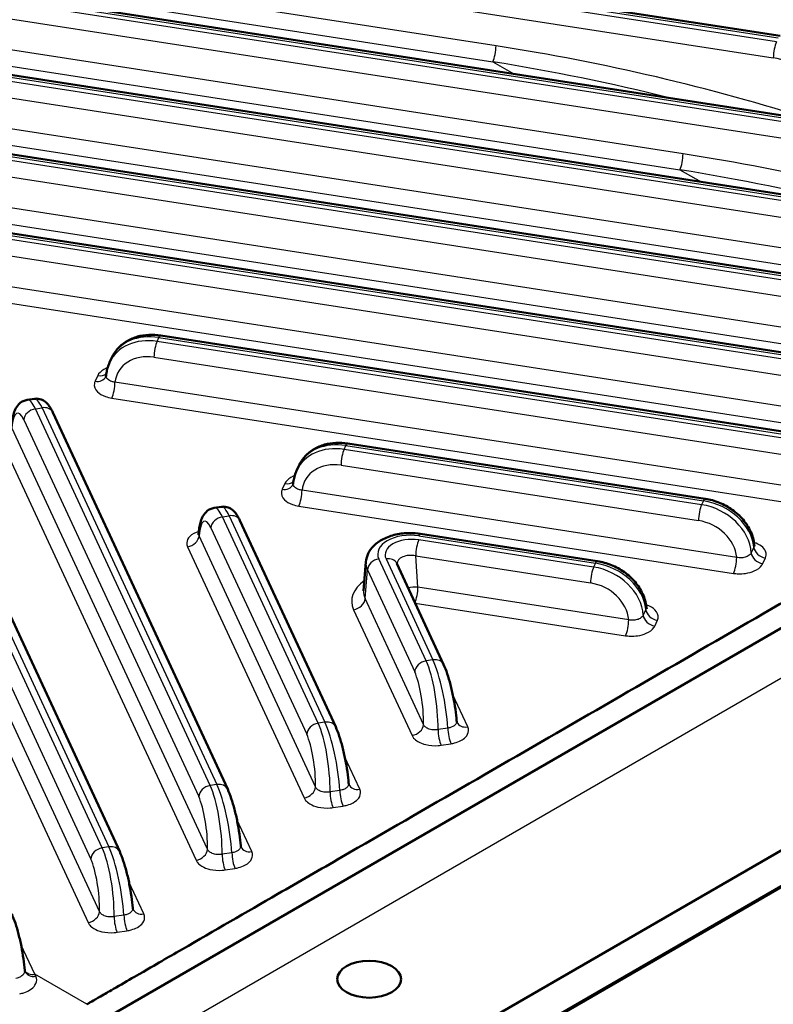
# Model space of a CAD drawing. Units: millimetres. Extents: x 1 to 840, y 1 to 593.
# Drawn here: x 276 to 301, y 58 to 91 of the extents above; entities that cross this region are included whole.
import ezdxf

# ---------------------------------------------------------------- set-up
doc = ezdxf.new("R2010")
doc.units = ezdxf.units.MM
doc.layers.add('Sichtbar (ISO)', color=7, linetype='Continuous', lineweight=50)
doc.layers.add('Sichtbar schmal (ISO)', color=1, linetype='Continuous', lineweight=25)

msp = doc.modelspace()

# ---------------------------------------------------------------- linework, layer by layer
at = {"layer": 'Sichtbar (ISO)'}
for p, q in [((270.6713301, 95.0003722), (301.1304792, 90.2883254)), ((267.0379203, 92.9026221), (307.4237295, 86.6549157)), ((263.4045105, 90.804872), (313.1475216, 83.1096014)), ((267.7058501, 87.4796119), (309.5141118, 81.0118513)), ((273.9991004, 83.8462021), (305.880702, 78.9141011)), ((278.9132013, 62.8477281), (270.3705519, 81.2545794)), ((318.9675194, 80.6427147), (273.4936332, 54.3883543)), ((280.2923508, 80.2127923), (302.2472922, 76.816351)), ((278.5732022, 79.2997667), (278.6538324, 79.4735008)), ((276.0444238, 78.0816382), (275.7962482, 78.0432453)), ((282.5466111, 64.9454782), (276.6638023, 77.6211696)), ((286.5856011, 76.5793825), (298.6138824, 74.7186009)), ((284.8664525, 75.6663569), (284.9470828, 75.840091)), ((282.3376741, 74.4482284), (282.0894985, 74.4098355)), ((286.1800209, 67.0432284), (282.9570526, 73.9877598)), ((289.0396708, 73.539896), (294.9804727, 72.6208508)), ((287.1973469, 72.5929862), (287.1200725, 71.6157623)), ((289.5020334, 56.1487681), (317.989461, 72.5959921)), ((289.8134307, 69.1409785), (288.2369994, 72.5377157)), ((289.4132359, 54.8660815), (318.0161265, 71.3799681))]:
    msp.add_line(p, q, dxfattribs=at)
msp.add_ellipse((287.3055146, 58.554842), major_axis=(-1.075, 0), ratio=0.5773502692, dxfattribs=at)
for points, knots in [([(280.2923508, 80.2127923), (280.1606075, 80.233173), (280.027768, 80.2405578), (279.7658861, 80.2275685), (279.6368205, 80.2071881), (279.3890512, 80.1372328), (279.2703149, 80.0876079), (279.051273, 79.9587493), (278.9510023, 79.8794082), (278.7788074, 79.6941365), (278.7070573, 79.5881845), (278.6538324, 79.4735008)], [0, 0, 0, 0, 0.2439833832, 0.2439833832, 0.4879667664, 0.4879667664, 0.7319501496, 0.7319501496, 0.9759335327, 0.9759335327, 1.2199169159, 1.2199169159, 1.2199169159, 1.2199169159]), ([(278.4569529, 78.8655501), (278.4597047, 78.8955822), (278.4634571, 78.925509), (278.4729733, 78.9850207), (278.4787372, 79.0146056), (278.4922729, 79.0732978), (278.5000448, 79.102405), (278.5175781, 79.1600046), (278.5273394, 79.1884967), (278.548817, 79.2447292), (278.5605334, 79.2724693), (278.5732022, 79.2997667)], [-1.50378428348, -1.50378428348, -1.50378428348, -1.50378428348, -1.44701080997, -1.44701080997, -1.39023733646, -1.39023733646, -1.33346386295, -1.33346386295, -1.27669038943, -1.27669038943, -1.21991691592, -1.21991691592, -1.21991691592, -1.21991691592]), ([(278.4475492, 78.8286321), (278.4482509, 78.8301441), (278.4489973, 78.8318794), (278.4505052, 78.8357719), (278.4512665, 78.8379293), (278.4527308, 78.8426219), (278.4534336, 78.8451571), (278.4547142, 78.8505416), (278.4552918, 78.8533907), (278.456267, 78.8593208), (278.4566644, 78.8624016), (278.4569529, 78.8655501)], [0, 0, 0, 0, 0.006674068813, 0.006674068813, 0.013348137627, 0.013348137627, 0.02002220644, 0.02002220644, 0.026696275253, 0.026696275253, 0.033370344067, 0.033370344067, 0.033370344067, 0.033370344067]), ([(275.2747834, 77.170263), (275.2802344, 77.2399034), (275.2877606, 77.3064758), (275.3077451, 77.433626), (275.3201217, 77.4941539), (275.35232, 77.6114501), (275.3718003, 77.6682035), (275.4277468, 77.7838392), (275.463527, 77.8441366), (275.5735142, 77.9525214), (275.6420425, 78.0009455), (275.7503669, 78.0343792), (275.7731247, 78.0396681), (275.7962482, 78.0432453)], [-1.49737632995, -1.49737632995, -1.49737632995, -1.49737632995, -1.32428392644, -1.32428392644, -1.15119152292, -1.15119152292, -0.97809911941, -0.97809911941, -0.80500671589, -0.80500671589, -0.66683025574, -0.66683025574, -0.63191431237, -0.63191431237, -0.63191431237, -0.63191431237]), ([(276.6638023, 77.6211696), (276.6455897, 77.6604122), (276.6268066, 77.6977631), (276.5867587, 77.7696176), (276.5655847, 77.8041077), (276.5170726, 77.8722934), (276.4900244, 77.9061108), (276.4186184, 77.9754359), (276.3742071, 78.0123456), (276.2566348, 78.0669449), (276.1908677, 78.0862898), (276.0927958, 78.0870702), (276.0685195, 78.0853659), (276.0444238, 78.0816382)], [0, 0, 0, 0, 0.12638286247, 0.12638286247, 0.25276572495, 0.25276572495, 0.37914858742, 0.37914858742, 0.5055314499, 0.5055314499, 0.60144194331, 0.60144194331, 0.63191431237, 0.63191431237, 0.63191431237, 0.63191431237]), ([(277.8069402, 57.710998), (277.8297662, 57.7244777), (277.8526774, 57.7378991), (277.9076487, 57.7699142), (277.9397561, 57.788461), (278.0533018, 57.8538132), (278.1443681, 57.9057753), (278.4200702, 58.0645761), (278.5269205, 58.1267708), (278.939583, 58.3650278), (279.1775262, 58.502031), (280.2835085, 59.1394515), (280.4477262, 59.2342386), (282.0949362, 60.1855677), (283.1655854, 60.8048132), (284.951665, 61.8360068), (285.6661374, 62.2485076), (289.2384998, 64.311012), (292.0963897, 65.9610155), (297.8121696, 69.2610225), (300.6700595, 70.911026), (304.2424218, 72.9735304), (304.9568943, 73.3860312), (306.7429739, 74.4172248), (307.8155385, 75.0353644), (309.463289, 75.9863815), (309.627465, 76.0811927), (310.7315096, 76.7197318), (310.9688062, 76.8571084), (311.3814794, 77.0953592), (311.4892039, 77.1570493), (311.7642549, 77.316226), (311.8542558, 77.3688031), (311.9674491, 77.4343588), (311.9995731, 77.452896), (312.0550249, 77.4846337), (312.0782715, 77.4978614), (312.1016191, 77.51104)], [-7.9547393873, -7.9547393873, -7.9547393873, -7.9547393873, -7.9351483153, -7.9351483153, -7.9078823221, -7.9078823221, -7.8383558859, -7.8383558859, -7.7566805345, -7.7566805345, -7.6458096705, -7.6458096705, -7.2410933579, -7.2410933579, -6.4879813777, -6.4879813777, -5.9858591627, -5.9858591627, -3.9773702048, -3.9773702048, -1.9688812515, -1.9688812515, -1.4667590359, -1.4667590359, -0.7136470543, -0.7136470543, -0.3089307413, -0.3089307413, -0.1980598695, -0.1980598695, -0.1163845118, -0.1163845118, -0.0468580709, -0.0468580709, -0.0195920741, -0.0195920741, -0.000001, -0.000001, -0.000001, -0.000001]), ([(286.5856011, 76.5793825), (286.4538579, 76.5997633), (286.3210183, 76.6071481), (286.0591365, 76.5941588), (285.9300709, 76.5737783), (285.6823015, 76.503823), (285.5635653, 76.4541981), (285.3445233, 76.3253395), (285.2442527, 76.2459984), (285.0720578, 76.0607267), (285.0003077, 75.9547747), (284.9470828, 75.840091)], [0, 0, 0, 0, 0.2439833832, 0.2439833832, 0.4879667664, 0.4879667664, 0.7319501496, 0.7319501496, 0.9759335327, 0.9759335327, 1.2199169159, 1.2199169159, 1.2199169159, 1.2199169159]), ([(284.7502033, 75.2321403), (284.752955, 75.2621724), (284.7567074, 75.2920992), (284.7662236, 75.3516109), (284.7719875, 75.3811958), (284.7855233, 75.439888), (284.7932952, 75.4689952), (284.8108284, 75.5265948), (284.8205897, 75.555087), (284.8420674, 75.6113194), (284.8537837, 75.6390595), (284.8664525, 75.6663569)], [-1.50378428348, -1.50378428348, -1.50378428348, -1.50378428348, -1.44701080997, -1.44701080997, -1.39023733646, -1.39023733646, -1.33346386295, -1.33346386295, -1.27669038943, -1.27669038943, -1.21991691592, -1.21991691592, -1.21991691592, -1.21991691592]), ([(284.7407995, 75.1952224), (284.7415012, 75.1967343), (284.7422476, 75.1984696), (284.7437555, 75.2023621), (284.7445168, 75.2045195), (284.7459811, 75.2092121), (284.746684, 75.2117473), (284.7479646, 75.2171318), (284.7485421, 75.2199809), (284.7495173, 75.225911), (284.7499148, 75.2289918), (284.7502033, 75.2321403)], [0, 0, 0, 0, 0.006674068813, 0.006674068813, 0.013348137627, 0.013348137627, 0.02002220644, 0.02002220644, 0.026696275253, 0.026696275253, 0.033370344067, 0.033370344067, 0.033370344067, 0.033370344067]), ([(300.2663933, 73.1604793), (300.2518333, 73.3158517), (300.2095291, 73.4687735), (300.0797616, 73.7572743), (299.9923172, 73.8930039), (299.7828347, 74.1397101), (299.6607666, 74.2507464), (299.3920547, 74.4422964), (299.245399, 74.5228102), (298.9379092, 74.6483108), (298.7770794, 74.6932971), (298.6143457, 74.7185292), (298.6141141, 74.7185651), (298.6138824, 74.7186009)], [-1.5047814382, -1.5047814382, -1.5047814382, -1.5047814382, -1.204254115, -1.204254115, -0.9032978274, -0.9032978274, -0.6023415398, -0.6023415398, -0.3013852522, -0.3013852522, -0.0004289645, -0.0004289645, 0, 0, 0, 0]), ([(281.5680338, 73.5368532), (281.5734847, 73.6064936), (281.581011, 73.673066), (281.6009954, 73.8002163), (281.613372, 73.8607441), (281.6455704, 73.9780403), (281.6650507, 74.0347937), (281.7209971, 74.1504294), (281.7567773, 74.2107268), (281.8667646, 74.3191117), (281.9352929, 74.3675357), (282.0436173, 74.4009694), (282.066375, 74.4062583), (282.0894985, 74.4098355)], [-1.49737632995, -1.49737632995, -1.49737632995, -1.49737632995, -1.32428392644, -1.32428392644, -1.15119152292, -1.15119152292, -0.97809911941, -0.97809911941, -0.80500671589, -0.80500671589, -0.66683025574, -0.66683025574, -0.63191431237, -0.63191431237, -0.63191431237, -0.63191431237]), ([(282.9570526, 73.9877598), (282.9388401, 74.0270024), (282.920057, 74.0643533), (282.8800091, 74.1362078), (282.8588351, 74.170698), (282.8103229, 74.2388836), (282.7832747, 74.272701), (282.7118688, 74.3420261), (282.6674575, 74.3789359), (282.5498852, 74.4335351), (282.4841181, 74.45288), (282.3860461, 74.4536605), (282.3617699, 74.4519561), (282.3376741, 74.4482284)], [0, 0, 0, 0, 0.12638286248, 0.12638286248, 0.25276572495, 0.25276572495, 0.37914858742, 0.37914858742, 0.5055314499, 0.5055314499, 0.60144194331, 0.60144194331, 0.63191431237, 0.63191431237, 0.63191431237, 0.63191431237]), ([(281.5542131, 73.4905788), (281.5542401, 73.4906273), (281.5576012, 73.4952005), (281.564124, 73.5126165), (281.5670445, 73.5242149), (281.5680338, 73.5368532)], [0.144046920496, 0.144046920496, 0.144046920496, 0.144046920496, 0.174931050106, 0.174931050106, 0.201770404446, 0.201770404446, 0.201770404446, 0.201770404446]), ([(287.1973469, 72.5929862), (287.2051599, 72.6917902), (287.2325012, 72.7879672), (287.321043, 72.972794), (287.3855078, 73.0589579), (287.5527666, 73.225972), (287.661229, 73.3008271), (287.9115065, 73.4295923), (288.0562585, 73.4797899), (288.3591341, 73.5476174), (288.51728, 73.5650835), (288.7978929, 73.5671627), (288.9201886, 73.55838), (289.0396708, 73.539896)], [-0.7378847772, -0.7378847772, -0.7378847772, -0.7378847772, -0.5139348027, -0.5139348027, -0.2602192794, -0.2602192794, 0.0572920735, 0.0572920735, 0.4139793027, 0.4139793027, 0.7706665319, 0.7706665319, 1.0455513687, 1.0455513687, 1.0455513687, 1.0455513687]), ([(300.2663933, 73.1604793), (300.2681668, 73.1415546), (300.2743729, 73.1260253), (300.2792343, 73.1171272), (300.2800723, 73.1159668), (300.2800529, 73.1159765)], [0.050431678659, 0.050431678659, 0.050431678659, 0.050431678659, 0.090553946284, 0.090553946284, 0.106691739825, 0.106691739825, 0.106691739825, 0.106691739825]), ([(296.6329835, 71.0627292), (296.6184235, 71.2181016), (296.5761193, 71.3710234), (296.4463519, 71.6595242), (296.3589074, 71.7952538), (296.149425, 72.04196), (296.0273568, 72.1529963), (295.7586449, 72.3445463), (295.6119892, 72.4250601), (295.3044994, 72.5505607), (295.1436696, 72.595547), (294.9809359, 72.6207791), (294.9807043, 72.620815), (294.9804727, 72.6208508)], [-1.5047814382, -1.5047814382, -1.5047814382, -1.5047814382, -1.204254115, -1.204254115, -0.9032978274, -0.9032978274, -0.6023415398, -0.6023415398, -0.3013852522, -0.3013852522, -0.0004289645, -0.0004289645, 0, 0, 0, 0]), ([(296.6329835, 71.0627292), (296.634757, 71.0438047), (296.6409629, 71.0282756), (296.6458244, 71.0193772), (296.6466625, 71.0182168), (296.6466431, 71.0182264)], [0.050431755806, 0.050431755806, 0.050431755806, 0.050431755806, 0.090553432833, 0.090553432833, 0.106691858336, 0.106691858336, 0.106691858336, 0.106691858336]), ([(290.2505476, 67.2405887), (290.241503, 67.3651218), (290.2270665, 67.497892), (290.1888026, 67.7713247), (290.1649707, 67.9119022), (290.1097615, 68.1903587), (290.0783984, 68.3281739), (290.0103082, 68.5908534), (289.9736298, 68.7156287), (289.8965996, 68.944406), (289.8565086, 69.0481584), (289.8134307, 69.1409785)], [-1.4946606326, -1.4946606326, -1.4946606326, -1.4946606326, -1.1957285061, -1.1957285061, -0.8967963796, -0.8967963796, -0.597864253, -0.597864253, -0.2989321265, -0.2989321265, 0, 0, 0, 0]), ([(286.6171378, 65.1428386), (286.6080932, 65.2673717), (286.5936567, 65.4001418), (286.5553928, 65.6735745), (286.531561, 65.814152), (286.4763517, 66.0926086), (286.4449886, 66.2304238), (286.3768984, 66.4931032), (286.34022, 66.6178786), (286.2631899, 66.8466559), (286.2230988, 66.9504083), (286.1800209, 67.0432284)], [-1.4946606326, -1.4946606326, -1.4946606326, -1.4946606326, -1.1957285061, -1.1957285061, -0.8967963796, -0.8967963796, -0.597864253, -0.597864253, -0.2989321265, -0.2989321265, 0, 0, 0, 0]), ([(290.2505476, 67.2405887), (290.2507889, 67.2372658), (290.2511538, 67.2340058), (290.2520909, 67.2277273), (290.252663, 67.224709), (290.2539526, 67.2190133), (290.2546698, 67.216336), (290.2561724, 67.2113998), (290.2569574, 67.2091408), (290.2585095, 67.2050936), (290.2592764, 67.2033054), (290.2599905, 67.2017667)], [0.215718462482, 0.215718462482, 0.215718462482, 0.215718462482, 0.222782798175, 0.222782798175, 0.229847133867, 0.229847133867, 0.236911469559, 0.236911469559, 0.243975805252, 0.243975805252, 0.251040140944, 0.251040140944, 0.251040140944, 0.251040140944]), ([(282.983728, 63.0450885), (282.9746834, 63.1696216), (282.9602469, 63.3023917), (282.9219831, 63.5758244), (282.8981512, 63.7164019), (282.8429419, 63.9948585), (282.8115788, 64.1326737), (282.7434886, 64.3953531), (282.7068102, 64.5201285), (282.6297801, 64.7489058), (282.589689, 64.8526582), (282.5466111, 64.9454782)], [-1.4946606326, -1.4946606326, -1.4946606326, -1.4946606326, -1.1957285061, -1.1957285061, -0.8967963796, -0.8967963796, -0.597864253, -0.597864253, -0.2989321265, -0.2989321265, 0, 0, 0, 0]), ([(286.6171378, 65.1428386), (286.6173791, 65.1395159), (286.617744, 65.136256), (286.6186811, 65.1299777), (286.6192531, 65.1269595), (286.6205426, 65.1212638), (286.6212599, 65.1185865), (286.6227624, 65.1136501), (286.6235475, 65.111391), (286.6250997, 65.1073437), (286.6258666, 65.1055553), (286.6265808, 65.1040165)], [0.215719667524, 0.215719667524, 0.215719667524, 0.215719667524, 0.222784337376, 0.222784337376, 0.229849007228, 0.229849007228, 0.23691367708, 0.23691367708, 0.243978346932, 0.243978346932, 0.251043016784, 0.251043016784, 0.251043016784, 0.251043016784]), ([(282.983728, 63.0450885), (282.9839694, 63.0417656), (282.9843343, 63.0385056), (282.9852714, 63.032227), (282.9858434, 63.0292087), (282.987133, 63.0235131), (282.9878503, 63.0208358), (282.9893528, 63.0158995), (282.9901378, 63.0136405), (282.99169, 63.0095934), (282.9924569, 63.0078052), (282.993171, 63.0062664)], [0.215718462482, 0.215718462482, 0.215718462482, 0.215718462482, 0.222782798175, 0.222782798175, 0.229847133867, 0.229847133867, 0.236911469559, 0.236911469559, 0.243975805252, 0.243975805252, 0.251040140944, 0.251040140944, 0.251040140944, 0.251040140944]), ([(279.3503183, 60.9473384), (279.3412736, 61.0718715), (279.3268371, 61.2046416), (279.2885733, 61.4780743), (279.2647414, 61.6186518), (279.2095321, 61.8971083), (279.1781691, 62.0349235), (279.1100788, 62.297603), (279.0734004, 62.4223783), (278.9963703, 62.6511557), (278.9562792, 62.7549081), (278.9132013, 62.8477281)], [-1.4946606326, -1.4946606326, -1.4946606326, -1.4946606326, -1.1957285061, -1.1957285061, -0.8967963796, -0.8967963796, -0.597864253, -0.597864253, -0.2989321265, -0.2989321265, 0, 0, 0, 0]), ([(275.716962, 58.8488507), (275.707935, 58.973401), (275.6935107, 59.1062018), (275.6552614, 59.3797183), (275.6314317, 59.5203487), (275.5762184, 59.7989216), (275.5448491, 59.9368002), (275.4767405, 60.1996037), (275.44005, 60.3244395), (275.3629924, 60.5533233), (275.3228865, 60.6571213), (275.2797915, 60.749978)], [-1.4952508625, -1.4952508625, -1.4952508625, -1.4952508625, -1.19620069, -1.19620069, -0.8971505175, -0.8971505175, -0.598100345, -0.598100345, -0.2990501725, -0.2990501725, 0, 0, 0, 0]), ([(279.3503183, 60.9473384), (279.3505596, 60.9440156), (279.3509244, 60.9407558), (279.3518615, 60.9344775), (279.3524335, 60.9314592), (279.353723, 60.9257636), (279.3544403, 60.9230863), (279.3559429, 60.9181499), (279.3567279, 60.9158908), (279.3582801, 60.9118434), (279.359047, 60.9100551), (279.3597612, 60.9085163)], [0.215719667524, 0.215719667524, 0.215719667524, 0.215719667524, 0.222784337376, 0.222784337376, 0.229849007228, 0.229849007228, 0.23691367708, 0.23691367708, 0.243978346932, 0.243978346932, 0.251043016784, 0.251043016784, 0.251043016784, 0.251043016784]), ([(275.716962, 58.8488507), (275.7171899, 58.8457064), (275.7175354, 58.8425961), (275.7184307, 58.836565), (275.7189804, 58.8336446), (275.7202289, 58.8281014), (275.7209274, 58.8254788), (275.7224002, 58.8206186), (275.7231742, 58.8183811), (275.7247133, 58.8143538), (275.7254781, 58.812564), (275.7261944, 58.8110167)], [0.215966220686, 0.215966220686, 0.215966220686, 0.215966220686, 0.223035605977, 0.223035605977, 0.230104991268, 0.230104991268, 0.237174376559, 0.237174376559, 0.24424376185, 0.24424376185, 0.251313147141, 0.251313147141, 0.251313147141, 0.251313147141])]:
    msp.add_open_spline(points, degree=3, knots=knots, dxfattribs=at)
at = {"layer": 'Sichtbar schmal (ISO)'}
for p, q in [((301.0087196, 90.0890368), (270.5495705, 94.8010836)), ((270.6101773, 94.9316731), (301.0693264, 90.2196263)), ((270.4461415, 94.2658723), (300.9052905, 89.5538255)), ((291.5757183, 89.9566005), (269.1329354, 93.4285111)), ((266.9767675, 92.8339229), (307.3625767, 86.5862165)), ((269.0295063, 92.8932998), (291.4722892, 89.4213892)), ((307.30197, 86.4556271), (266.9161608, 92.7033335)), ((266.8127317, 92.1681222), (307.1985409, 85.9204158)), ((297.8689687, 86.3231907), (265.4995256, 91.330761)), ((265.3960966, 90.7955497), (297.7655396, 85.7879794)), ((313.025762, 82.9103128), (263.282751, 90.6055834)), ((263.3433578, 90.7361728), (313.0863688, 83.0409022)), ((263.1793219, 90.0703721), (312.9223329, 82.3751015)), ((304.162219, 82.6897809), (261.8661159, 89.2330109)), ((291.4722892, 89.4213892), (292.1792035, 89.013252)), ((261.7626868, 88.6977996), (304.0587899, 82.1545696)), ((309.3923522, 80.8125627), (267.5840905, 87.2803233)), ((267.6446973, 87.4109127), (309.452959, 80.9431521)), ((267.4806614, 86.745112), (309.2889232, 80.2773514)), ((310.4554694, 79.0563711), (266.1674554, 85.9077507)), ((297.7655396, 85.7879794), (298.4724539, 85.3798423)), ((266.0640263, 85.3725394), (310.3520403, 78.5211598)), ((305.7589424, 78.7148125), (273.8773409, 83.6469135)), ((273.9379476, 83.7775029), (305.8195492, 78.845402)), ((273.7739118, 83.1117022), (305.6555134, 78.1796012)), ((306.9408101, 76.9402503), (272.4607057, 82.274341)), ((272.3572767, 81.7391297), (306.837381, 76.405039)), ((278.3241846, 62.9709458), (269.7815352, 81.3777971)), ((270.0077228, 81.4127884), (278.5503722, 63.0059372)), ((269.3955327, 81.0057297), (277.9381821, 62.5988784)), ((278.2342359, 60.8324106), (268.9953198, 80.7395081)), ((268.6093172, 80.3674407), (277.8482333, 60.4603432)), ((280.1705912, 80.0135037), (280.231198, 80.1440931)), ((302.1255327, 76.6170624), (280.1705912, 80.0135037)), ((280.231198, 80.1440931), (302.1861394, 76.7476519)), ((319.9633897, 79.5266609), (277.4977629, 55.0091199)), ((280.0671621, 79.4782924), (302.0221036, 76.0818511)), ((278.1737089, 78.8621675), (278.0847201, 78.6704231)), ((303.3074003, 74.8425001), (278.7539561, 78.6409312)), ((278.650527, 78.1057199), (303.2039712, 74.3072888)), ((276.0747856, 77.7443873), (276.3009732, 77.7793787)), ((281.9575944, 65.068696), (276.0747856, 77.7443873)), ((276.3009732, 77.7793787), (282.183782, 65.1036873)), ((275.688783, 77.3723199), (281.5715918, 64.6966286)), ((281.8676457, 62.9301607), (275.2885701, 77.1060983)), ((274.9025675, 76.7340309), (281.4816431, 62.5580933)), ((286.4638416, 76.3800939), (286.5244483, 76.5106834)), ((298.4921229, 74.5193123), (286.4638416, 76.3800939)), ((286.5244483, 76.5106834), (298.5527297, 74.6499018)), ((286.3604125, 75.8448826), (298.3886938, 73.984101)), ((284.4669593, 75.2287577), (284.3779704, 75.0370133)), ((299.6739905, 72.74475), (285.0472064, 75.0075214)), ((298.5527297, 74.6499018), (298.4921229, 74.5193123)), ((284.9437774, 74.4723101), (299.5705614, 72.2095387)), ((282.3680359, 74.1109775), (282.5942235, 74.1459689)), ((285.5910042, 67.1664461), (282.3680359, 74.1109775)), ((282.5942235, 74.1459689), (285.8171918, 67.2014374)), ((281.9820334, 73.7389101), (285.2050016, 66.7943787)), ((285.5010554, 65.0279109), (281.5818205, 73.4726886)), ((294.8587131, 72.4215622), (288.9753916, 73.3317152)), ((288.9785181, 73.4711969), (294.9193199, 72.5521516)), ((281.1958179, 73.1006212), (285.1150528, 64.6558434)), ((300.253172, 73.0904348), (300.1641831, 72.8986904)), ((289.224414, 69.2641962), (287.6325809, 72.6941197)), ((287.8741703, 72.6959248), (289.4506016, 69.2991875)), ((288.8719625, 72.7965039), (294.755284, 71.8863509)), ((288.9482122, 71.7441931), (288.8719625, 72.7965039)), ((294.9193199, 72.5521516), (294.8587131, 72.4215622)), ((300.5496119, 72.5352516), (300.6386008, 72.726996)), ((287.1703286, 71.3577872), (287.2465784, 72.3220523)), ((287.2465784, 72.3220523), (288.8384114, 68.8921288)), ((296.0405807, 70.6469999), (288.9482122, 71.7441931)), ((289.1344652, 67.125661), (287.1703286, 71.3577872)), ((318.0471925, 71.4486347), (289.444302, 54.9347481)), ((286.784326, 70.9857198), (288.7484626, 66.7535936)), ((288.8543541, 71.2075012), (295.9371516, 70.1117886)), ((296.6197622, 70.9926847), (296.5307733, 70.8009403)), ((296.9162021, 70.4375015), (297.005191, 70.6292459)), ((289.4506016, 69.2991875), (289.224414, 69.2641962)), ((290.6228196, 67.0435576), (290.1234946, 68.1194535)), ((285.8171918, 67.2014374), (285.5910042, 67.1664461)), ((289.955393, 67.0046427), (289.6232819, 66.9532649)), ((289.7265573, 66.4269248), (290.0586683, 66.4783025)), ((286.9894099, 64.9458075), (286.4900848, 66.0217034)), ((282.183782, 65.1036873), (281.9575944, 65.068696)), ((286.3219832, 64.9068925), (285.9898721, 64.8555148)), ((286.0931475, 64.3291747), (286.4252585, 64.3805524)), ((283.3560001, 62.8480574), (282.856675, 63.9239533)), ((278.5503722, 63.0059372), (278.3241846, 62.9709458)), ((282.6885734, 62.8091424), (282.3564624, 62.7577647)), ((282.4597377, 62.2314245), (282.7918487, 62.2828023)), ((279.7225903, 60.7503072), (279.2232653, 61.8262031)), ((279.0551636, 60.7113923), (278.7230526, 60.6600145)), ((278.8263279, 60.1336744), (279.158439, 60.1850522)), ((276.0573614, 58.7211177), (275.5898555, 59.7284531)), ((277.8069402, 57.710998), (276.0573614, 58.7211177))]:
    msp.add_line(p, q, dxfattribs=at)
for centre, major_axis, ratio, start_param, end_param in [((291.4722892, 89.7479878), (0.0611528, 0.3952978), 0.2113248654, 3.773506966, 5.3006700615), ((292.5266051, 76.8335584), (29.6538163, -6.1239049), 0.4210508276, 1.3257240964, 1.6894818841), ((301.0087196, 89.7624382), (-0.0611528, -0.3952978), 0.2113248654, 3.773506966, 5.3006700615), ((300.8900351, 88.4186844), (1.208725, -0.6016172), 0.8136777089, 0.4167362315, 1.943899327), ((292.4231761, 76.6249457), (29.3691788, -6.2652809), 0.4131168265, 1.4889416954, 1.6909564066), ((297.7655396, 86.114578), (0.0611528, 0.3952978), 0.2113248654, 3.773506966, 5.3006700615), ((298.8198555, 73.2001486), (29.6538163, -6.1239049), 0.4210508276, 1.3257240964, 1.6894818841), ((298.7164264, 72.9915359), (29.3691788, -6.2652809), 0.4131168265, 1.4889416954, 1.6909564066), ((280.2464534, 78.7480949), (1.6000742, -0.7089727), 0.769133808, 1.9082705672, 3.1281874831), ((280.231198, 79.8174945), (0.0611528, 0.3952978), 0.2113248654, 0, 0.6319143124), ((280.1553358, 78.5517639), (-1.5720516, 0.7691558), 0.8080030862, 5.0798390029, 6.2997559188), ((280.1705912, 79.686905), (-0.0611528, -0.3952978), 0.2113248654, 3.773506966, 5.3006700615), ((280.0519067, 78.3431512), (1.208725, -0.6016172), 0.8136777089, 1.943899327, 3.4293294234), ((278.1737089, 79.1887661), (0.3628291, -0.1683896), 0.7886751346, 5.0632683913, 5.9141744259), ((278.0847201, 78.9970217), (0.3628291, -0.1683896), 0.7886751346, 5.0632683913, 6.2831853072), ((278.650527, 78.4323185), (-0.0611528, -0.3952978), 0.2113248654, 0.6319143124, 2.1590774079), ((276.0178517, 76.3067106), (-0.2190169, 1.7368978), 0.2305989103, 5.6577407377, 6.2896550501), ((276.357907, 76.3593173), (0.3152335, -1.7220254), 0.1917384953, 2.5043905838, 3.1363048961), ((275.6318491, 76.2612418), (0.157726, -1.3416078), 0.2362358346, 2.5182941871, 4.0037242835), ((276.0747856, 77.4177887), (-0.3628291, -0.1683896), 0.7886751346, 4.3615095695, 5.888672665), ((276.3009732, 77.45278), (0.3628291, 0.1683896), 0.7886751346, 0, 1.2199169159), ((286.5397037, 75.1146851), (1.6000742, -0.7089727), 0.769133808, 1.9082705672, 3.1281874831), ((286.5244483, 76.1840847), (0.0611528, 0.3952978), 0.2113248654, 0, 0.6319143124), ((286.4485862, 74.9183541), (-1.5720516, 0.7691558), 0.8080030862, 5.0798390029, 6.2997559188), ((286.4638416, 76.0534953), (-0.0611528, -0.3952978), 0.2113248654, 3.773506966, 5.3006700615), ((286.3451571, 74.7097414), (1.208725, -0.6016172), 0.8136777089, 1.943899327, 3.4293294234), ((284.3779704, 75.3636119), (0.3628291, -0.1683896), 0.7886751346, 5.0632683913, 6.2831853072), ((284.4669593, 75.5553563), (0.3628291, -0.1683896), 0.7886751346, 5.0632683913, 5.9141744259), ((284.9437774, 74.7989087), (-0.0611528, -0.3952978), 0.2113248654, 0.6319143124, 2.1590774079), ((298.5527297, 74.3233031), (0.0611528, 0.3952978), 0.2113248654, 0, 0.6319143124), ((298.567985, 73.2539035), (1.6000742, -0.7089727), 0.769133808, 0.4072984054, 1.9082705672), ((282.3111021, 72.6733008), (-0.2190169, 1.7368978), 0.2305989103, 5.6577407377, 6.2896550501), ((282.6511574, 72.7259076), (0.3152335, -1.7220254), 0.1917384953, 2.5043905838, 3.1363048961), ((298.4921229, 74.1927137), (-0.0611528, -0.3952978), 0.2113248654, 3.773506966, 5.3006700615), ((298.4768675, 73.0575725), (-1.5720516, 0.7691558), 0.8080030862, 3.5788668411, 5.0798390029), ((281.9250995, 72.627832), (0.157726, -1.3416078), 0.2362358346, 2.5182941871, 4.0037242835), ((282.3680359, 73.7843789), (-0.3628291, -0.1683896), 0.7886751346, 4.3615095695, 5.888672665), ((282.5942235, 73.8193702), (0.3628291, 0.1683896), 0.7886751346, 0, 1.2199169159), ((298.3734384, 72.8489598), (1.208725, -0.6016172), 0.8136777089, 0.4584692306, 1.943899327), ((288.9785181, 73.1445982), (0.0611528, 0.3952978), 0.2113248654, 0, 0.6319143124), ((281.1958179, 73.4272198), (-0.3628291, -0.1683896), 0.7886751346, 1.2199169159, 2.7470800114), ((288.6970507, 72.856625), (1.1020929, -0.003625), 0.5773419408, 1.3144411513, 3.4055438888), ((288.7451001, 72.8288836), (-0.9017124, 0.0029659), 0.5773419408, 4.4560338049, 6.5471365424), ((288.9753916, 73.0051166), (-0.0611528, -0.3952978), 0.2113248654, 3.773506966, 5.3006700615), ((300.5496119, 72.8618503), (-0.3628291, 0.1683896), 0.7886751346, 0.4207035759, 1.9216757377), ((300.6386008, 73.0535947), (-0.3628291, 0.1683896), 0.7886751346, 0.4207035759, 1.9216757377), ((288.6970507, 72.5300263), (-1.501207, 0.0332435), 0.5905300954, 6.249637204, 6.5573037955), ((287.6325809, 72.3675211), (-0.3628291, -0.1683896), 0.7886751346, 4.3615095695, 5.888672665), ((287.8741703, 72.3693262), (0.3628291, 0.1683896), 0.7886751346, 0, 1.2199169159), ((288.7451001, 72.502285), (0.5019584, -0.0370966), 0.6150223962, 1.3609811512, 3.1861393194), ((294.9193199, 72.225553), (0.0611528, 0.3952978), 0.2113248654, 0, 0.6319143124), ((294.9345753, 71.1561534), (1.6000742, -0.7089727), 0.769133808, 0.4072984054, 1.9082705672), ((299.5705614, 72.5361374), (0.0611528, 0.3952978), 0.2113248654, 3.773506966, 5.3006700615), ((294.8587131, 72.0949636), (-0.0611528, -0.3952978), 0.2113248654, 3.773506966, 5.3006700615), ((294.8434577, 70.9598224), (-1.5720516, 0.7691558), 0.8080030862, 3.5788668411, 5.0798390029), ((288.6229556, 71.2664106), (-1.9036151, 0.0062614), 0.5773419408, 5.6010258925, 6.5471365424), ((294.7400286, 70.7512097), (1.208725, -0.6016172), 0.8136777089, 0.4584692306, 1.943899327), ((288.6229556, 71.5930093), (1.5043278, 0.0221399), 0.5639419611, 3.0886866434, 3.3963532349), ((288.8191952, 71.4797103), (-0.4991893, -0.0290807), 0.5357829662, 4.4198963174, 5.095897774), ((288.8447832, 71.5355805), (-0.0611528, -0.3952978), 0.2113248654, 0.6741787, 2.1590774079), ((286.784326, 71.3123184), (-0.3628291, -0.1683896), 0.7886751346, 1.2199169159, 2.7470800114), ((297.005191, 70.9558446), (0.3628291, -0.1683896), 0.7886751346, 3.5622962294, 5.0632683913), ((295.9371516, 70.4383872), (0.0611528, 0.3952978), 0.2113248654, 3.773506966, 5.3006700615), ((296.9162021, 70.7641002), (0.3628291, -0.1683896), 0.7886751346, 3.5622962294, 5.0632683913), ((289.224414, 68.9375976), (-0.3628291, -0.1683896), 0.7886751346, 4.3615095695, 5.888672665), ((289.1674801, 67.8265195), (-0.2190169, 1.7368978), 0.2305989103, 4.1567685759, 5.6577407377), ((289.4506016, 68.9725889), (0.3628291, 0.1683896), 0.7886751346, 0, 1.2199169159), ((289.5075354, 67.8791262), (0.3152335, -1.7220254), 0.1917384953, 1.003418422, 2.5043905838), ((288.7814775, 67.7810507), (0.157726, -1.3416078), 0.2362358346, 1.0328640907, 2.5182941871), ((285.5910042, 66.8398475), (-0.3628291, -0.1683896), 0.7886751346, 4.3615095695, 5.888672665), ((285.5340703, 65.7287694), (-0.2190169, 1.7368978), 0.2305989103, 4.1567685759, 5.6577407377), ((285.8171918, 66.8748388), (0.3628291, 0.1683896), 0.7886751346, 0, 1.2199169159), ((285.8741256, 65.7813761), (0.3152335, -1.7220254), 0.1917384953, 1.003418422, 2.5043905838), ((288.7484626, 67.0801922), (0.3628291, 0.1683896), 0.7886751346, 4.3615095695, 5.888672665), ((289.7265573, 66.7535234), (0.0611528, -0.3952978), 0.2113248654, 4.150298833, 5.6512709948), ((290.0586683, 66.8049012), (0.0611528, -0.3952978), 0.2113248654, 4.150298833, 5.6512709948), ((290.6228196, 67.3701562), (-0.3628291, -0.1683896), 0.7886751346, 0, 1.2199169159), ((285.1480678, 65.6833006), (0.157726, -1.3416078), 0.2362358346, 1.0328640907, 2.5182941871), ((281.9575944, 64.7420973), (-0.3628291, -0.1683896), 0.7886751346, 4.3615095695, 5.888672665), ((281.9006606, 63.6310192), (-0.2190169, 1.7368978), 0.2305989103, 4.1567685759, 5.6577407377), ((282.183782, 64.7770887), (0.3628291, 0.1683896), 0.7886751346, 0, 1.2199169159), ((282.2407159, 63.683626), (0.3152335, -1.7220254), 0.1917384953, 1.003418422, 2.5043905838), ((285.1150528, 64.9824421), (0.3628291, 0.1683896), 0.7886751346, 4.3615095695, 5.888672665), ((286.9894099, 65.2724061), (-0.3628291, -0.1683896), 0.7886751346, 0, 1.2199169159), ((281.514658, 63.5855505), (0.157726, -1.3416078), 0.2362358346, 1.0328640907, 2.5182941871), ((286.0931475, 64.6557733), (-0.0611528, 0.3952978), 0.2113248654, 1.0087061794, 2.5096783412), ((286.4252585, 64.707151), (-0.0611528, 0.3952978), 0.2113248654, 1.0087061794, 2.5096783412), ((278.3241846, 62.6443472), (-0.3628291, -0.1683896), 0.7886751346, 4.3615095695, 5.888672665), ((278.2672508, 61.5332691), (-0.2190169, 1.7368978), 0.2305989103, 4.1567685759, 5.6577407377), ((278.5503722, 62.6793386), (0.3628291, 0.1683896), 0.7886751346, 0, 1.2199169159), ((278.6073061, 61.5858759), (0.3152335, -1.7220254), 0.1917384953, 1.003418422, 2.5043905838), ((283.3560001, 63.174656), (-0.3628291, -0.1683896), 0.7886751346, 0, 1.2199169159), ((281.4816431, 62.884692), (0.3628291, 0.1683896), 0.7886751346, 4.3615095695, 5.888672665), ((282.4597377, 62.5580232), (0.0611528, -0.3952978), 0.2113248654, 4.150298833, 5.6512709948), ((282.7918487, 62.6094009), (0.0611528, -0.3952978), 0.2113248654, 4.150298833, 5.6512709948), ((277.8812482, 61.4878004), (0.157726, -1.3416078), 0.2362358346, 1.0328640907, 2.5182941871), ((277.8482333, 60.7869418), (0.3628291, 0.1683896), 0.7886751346, 4.3615095695, 5.888672665), ((278.8263279, 60.460273), (-0.0611528, 0.3952978), 0.2113248654, 1.0087061794, 2.5096783412), ((279.158439, 60.5116508), (-0.0611528, 0.3952978), 0.2113248654, 1.0087061794, 2.5096783412), ((279.7225903, 61.0769059), (-0.3628291, -0.1683896), 0.7886751346, 0, 1.2199169159), ((276.0573614, 59.0477164), (-0.3628291, -0.1683896), 0.7886751346, 0.1479511905, 1.2199169159), ((276.0891884, 58.9790505), (-0.362994, -0.1680339), 0.7875030459, 0, 1.2241462778), ((277.0082482, 45.9246743), (7.4132064, -21.2481161), 0.1766262411, 2.1501350945, 2.1541266879)]:
    msp.add_ellipse(centre, major_axis=major_axis, ratio=ratio, start_param=start_param, end_param=end_param, dxfattribs=at)
for points, knots in [([(278.5080484, 79.1286434), (278.4909966, 79.1222201), (278.4743714, 79.1154193), (278.3462043, 79.0585536), (278.2577389, 78.9913402), (278.1925313, 78.8982603), (278.1821536, 78.8803633), (278.1737089, 78.8621675)], [0.13448591647, 0.13448591647, 0.13448591647, 0.13448591647, 0.14670219004, 0.14670219004, 0.2314634554, 0.2314634554, 0.25104014094, 0.25104014094, 0.25104014094, 0.25104014094]), ([(278.7539561, 78.6409312), (278.7149551, 78.6441035), (278.6776138, 78.6513351), (278.5890387, 78.6791212), (278.5430597, 78.7051167), (278.4716876, 78.7742829), (278.4528645, 78.8198368), (278.4569643, 78.8655505)], [-0.25104014094, -0.25104014094, -0.25104014094, -0.25104014094, -0.20298435146, -0.20298435146, -0.12609508828, -0.12609508828, -0.03337034407, -0.03337034407, -0.03337034407, -0.03337034407]), ([(278.0847201, 78.6704231), (278.0734446, 78.6461278), (278.0656182, 78.6212984), (278.0450227, 78.5005377), (278.0822936, 78.4020058), (278.2308777, 78.2550412), (278.3226003, 78.2003617), (278.4989134, 78.1363746), (278.5731631, 78.1176881), (278.650527, 78.1057199)], [0, 0, 0, 0, 0.02613904615, 0.02613904615, 0.12609508828, 0.12609508828, 0.20298435146, 0.20298435146, 0.25104014094, 0.25104014094, 0.25104014094, 0.25104014094]), ([(284.8012987, 75.4952336), (284.784247, 75.4888103), (284.7676217, 75.4820095), (284.6394546, 75.4251438), (284.5509893, 75.3579304), (284.4857817, 75.2648505), (284.475404, 75.2469535), (284.4669593, 75.2287577)], [0.13448591647, 0.13448591647, 0.13448591647, 0.13448591647, 0.14670219004, 0.14670219004, 0.2314634554, 0.2314634554, 0.25104014094, 0.25104014094, 0.25104014094, 0.25104014094]), ([(285.0472064, 75.0075214), (285.0082055, 75.0106937), (284.9708642, 75.0179253), (284.882289, 75.0457114), (284.8363101, 75.071707), (284.764938, 75.1408731), (284.7461149, 75.186427), (284.7502146, 75.2321407)], [-0.25104014094, -0.25104014094, -0.25104014094, -0.25104014094, -0.20298435146, -0.20298435146, -0.12609508828, -0.12609508828, -0.03337034407, -0.03337034407, -0.03337034407, -0.03337034407]), ([(284.3779704, 75.0370133), (284.3666949, 75.012718), (284.3588686, 74.9878887), (284.338273, 74.867128), (284.375544, 74.768596), (284.5241281, 74.6216315), (284.6158507, 74.5669519), (284.7921638, 74.5029649), (284.8664135, 74.4842783), (284.9437774, 74.4723101)], [0, 0, 0, 0, 0.02613904615, 0.02613904615, 0.12609508828, 0.12609508828, 0.20298435146, 0.20298435146, 0.25104014094, 0.25104014094, 0.25104014094, 0.25104014094]), ([(281.5760395, 73.6226202), (281.4507927, 73.5818937), (281.3448183, 73.5214437), (281.2099753, 73.3851065), (281.1738172, 73.3119054), (281.1659932, 73.1917553), (281.1750883, 73.1452872), (281.1958179, 73.1006212)], [0.03982611641, 0.03982611641, 0.03982611641, 0.03982611641, 0.12609508828, 0.12609508828, 0.20298435146, 0.20298435146, 0.25104014094, 0.25104014094, 0.25104014094, 0.25104014094]), ([(281.5818205, 73.4726886), (281.5712373, 73.492389), (281.5665321, 73.513636), (281.5679522, 73.5357622), (281.5679911, 73.5363076), (281.568034, 73.5368532)], [-0.251040140944, -0.251040140944, -0.251040140944, -0.251040140944, -0.202984351458, -0.202984351458, -0.201770404446, -0.201770404446, -0.201770404446, -0.201770404446]), ([(300.6386008, 72.726996), (300.6520232, 72.7559173), (300.6605535, 72.7855966), (300.6695779, 72.863277), (300.6621156, 72.9115715), (300.6158147, 73.0184716), (300.5681374, 73.0757555), (300.436153, 73.1758413), (300.3510904, 73.2181774), (300.2550205, 73.2490901)], [0, 0, 0, 0, 0.03111616223, 0.03111616223, 0.0809020218, 0.0809020218, 0.14562363924, 0.14562363924, 0.21162046226, 0.21162046226, 0.21162046226, 0.21162046226]), ([(300.1641831, 72.8986904), (300.1599857, 72.889214), (300.154819, 72.8799242), (300.1223191, 72.8317625), (300.078124, 72.7975112), (299.9790063, 72.7538966), (299.9290459, 72.7405999), (299.8356614, 72.7295025), (299.7934258, 72.7288183), (299.7253959, 72.734896), (299.6993806, 72.7389559), (299.6739905, 72.74475)], [-0.25104014094, -0.25104014094, -0.25104014094, -0.25104014094, -0.2314634554, -0.2314634554, -0.14670219004, -0.14670219004, -0.08150121669, -0.08150121669, -0.0313466218, -0.0313466218, 0, 0, 0, 0]), ([(300.2663847, 73.160478), (300.2672402, 73.1513706), (300.2671229, 73.1422685), (300.26425, 73.1186889), (300.2599389, 73.1043283), (300.253172, 73.0904348)], [-0.050431678659, -0.050431678659, -0.050431678659, -0.050431678659, -0.03111616223, -0.03111616223, 0, 0, 0, 0]), ([(299.5705614, 72.2095387), (299.6210256, 72.2017319), (299.6728122, 72.1967701), (299.8083582, 72.1915426), (299.8926299, 72.1959194), (300.07908, 72.223028), (300.178924, 72.2509306), (300.3771166, 72.3388656), (300.465582, 72.4060789), (300.5307896, 72.4991589), (300.5411672, 72.5170558), (300.5496119, 72.5352516)], [0, 0, 0, 0, 0.0313466218, 0.0313466218, 0.08150121669, 0.08150121669, 0.14670219004, 0.14670219004, 0.2314634554, 0.2314634554, 0.25104014094, 0.25104014094, 0.25104014094, 0.25104014094]), ([(296.6328986, 71.0627154), (296.6340104, 71.0512672), (296.6335832, 71.0398272), (296.6293999, 71.0163564), (296.6254467, 71.0043559), (296.6197622, 70.9926847)], [-0.050431755806, -0.050431755806, -0.050431755806, -0.050431755806, -0.026139046149, -0.026139046149, 0, 0, 0, 0]), ([(297.005191, 70.6292459), (297.0164665, 70.6535412), (297.0242929, 70.6783706), (297.0448884, 70.7991313), (297.0076174, 70.8976632), (296.8590333, 71.0446278), (296.7673108, 71.0993073), (296.646625, 71.1431063), (296.6342317, 71.1473373), (296.6216498, 71.1513724)], [0, 0, 0, 0, 0.02613904615, 0.02613904615, 0.12609508828, 0.12609508828, 0.20298435146, 0.20298435146, 0.21161961694, 0.21161961694, 0.21161961694, 0.21161961694]), ([(296.5307733, 70.8009403), (296.5265753, 70.7914626), (296.5214078, 70.7821715), (296.4889076, 70.7340115), (296.4447139, 70.6997609), (296.3455966, 70.6561465), (296.2956361, 70.6428498), (296.2022516, 70.6317524), (296.160016, 70.6310682), (296.0919861, 70.6371459), (296.0659709, 70.6412057), (296.0405807, 70.6469999)], [-0.2510428984, -0.2510428984, -0.2510428984, -0.2510428984, -0.2314634554, -0.2314634554, -0.14670219004, -0.14670219004, -0.08150121669, -0.08150121669, -0.0313466218, -0.0313466218, 0, 0, 0, 0]), ([(295.9371516, 70.1117886), (295.9876158, 70.1039818), (296.0394024, 70.09902), (296.1749484, 70.0937925), (296.2592202, 70.0981693), (296.4456702, 70.1252779), (296.5455144, 70.1531806), (296.7437062, 70.2411151), (296.8321687, 70.3083271), (296.8973769, 70.4014038), (296.9077562, 70.4193032), (296.9162021, 70.4375015)], [0, 0, 0, 0, 0.0313466218, 0.0313466218, 0.08150121669, 0.08150121669, 0.14670219004, 0.14670219004, 0.2314634554, 0.2314634554, 0.2510428984, 0.2510428984, 0.2510428984, 0.2510428984]), ([(289.6232819, 66.9532649), (289.607511, 66.9504435), (289.5914819, 66.948218), (289.5053255, 66.9396102), (289.4327813, 66.9442722), (289.3172929, 66.972193), (289.2714247, 66.9908392), (289.204551, 67.0331612), (289.1802429, 67.0546583), (289.1503673, 67.0933711), (289.1411818, 67.1091646), (289.1344652, 67.125661)], [-0.2510428984, -0.2510428984, -0.2510428984, -0.2510428984, -0.2314634554, -0.2314634554, -0.14670219004, -0.14670219004, -0.08150121669, -0.08150121669, -0.0313466218, -0.0313466218, 0, 0, 0, 0]), ([(290.2505424, 67.2405872), (290.2510267, 67.2339498), (290.2510873, 67.2273424), (290.2485041, 67.1811551), (290.2305199, 67.1431874), (290.1575398, 67.0679074), (290.0929242, 67.0344558), (289.9970786, 67.0112066), (289.9764691, 67.0073937), (289.955393, 67.0046427)], [-0.21571846249, -0.21571846249, -0.21571846249, -0.21571846249, -0.20298435146, -0.20298435146, -0.12609508828, -0.12609508828, -0.02613904615, -0.02613904615, 0, 0, 0, 0]), ([(290.0586683, 66.4783025), (290.1007489, 66.4848124), (290.1419062, 66.4933139), (290.333345, 66.5433965), (290.4625075, 66.611298), (290.6086622, 66.7590723), (290.6448203, 66.8322734), (290.6526443, 66.9524234), (290.6435492, 66.9988915), (290.6228196, 67.0435576)], [0, 0, 0, 0, 0.02613904615, 0.02613904615, 0.12609508828, 0.12609508828, 0.20298435146, 0.20298435146, 0.25104014094, 0.25104014094, 0.25104014094, 0.25104014094]), ([(288.7484626, 66.7535936), (288.7619845, 66.724458), (288.7804352, 66.6960839), (288.8403668, 66.6256971), (288.8890679, 66.5857496), (289.0229559, 66.5060789), (289.114732, 66.4701082), (289.3457297, 66.4149796), (289.4907789, 66.4043543), (289.6629981, 66.4182886), (289.6950368, 66.4220485), (289.7265573, 66.4269248)], [0, 0, 0, 0, 0.0313466218, 0.0313466218, 0.08150121669, 0.08150121669, 0.14670219004, 0.14670219004, 0.2314634554, 0.2314634554, 0.2510428984, 0.2510428984, 0.2510428984, 0.2510428984]), ([(285.9898721, 64.8555148), (285.9741034, 64.8526938), (285.9580765, 64.8504685), (285.8719179, 64.8418596), (285.7993719, 64.846522), (285.6838831, 64.8744429), (285.638015, 64.8930891), (285.5711412, 64.9354111), (285.5468331, 64.9569081), (285.5169575, 64.995621), (285.507772, 65.0114144), (285.5010554, 65.0279109)], [-0.25104014094, -0.25104014094, -0.25104014094, -0.25104014094, -0.2314634554, -0.2314634554, -0.14670219004, -0.14670219004, -0.08150121669, -0.08150121669, -0.0313466218, -0.0313466218, 0, 0, 0, 0]), ([(286.6171131, 65.1428358), (286.6197011, 65.1062922), (286.6093871, 65.0706525), (286.5661267, 65.0090041), (286.5351004, 64.982513), (286.4664763, 64.9445605), (286.4320918, 64.931041), (286.3715001, 64.9149483), (286.3470724, 64.9101674), (286.3219832, 64.9068925)], [-0.21571966752, -0.21571966752, -0.21571966752, -0.21571966752, -0.14562363924, -0.14562363924, -0.0809020218, -0.0809020218, -0.03111616223, -0.03111616223, 0, 0, 0, 0]), ([(286.4252585, 64.3805524), (286.4753517, 64.3883018), (286.5241357, 64.3988763), (286.6451685, 64.4332043), (286.7138791, 64.4610827), (286.8510787, 64.5376832), (286.913166, 64.5901639), (287.0089792, 64.7223025), (287.0281806, 64.8053043), (287.0055024, 64.9058963), (286.9985899, 64.9260273), (286.9894099, 64.9458075)], [0, 0, 0, 0, 0.03111616223, 0.03111616223, 0.0809020218, 0.0809020218, 0.14562363924, 0.14562363924, 0.22976174191, 0.22976174191, 0.25104301678, 0.25104301678, 0.25104301678, 0.25104301678]), ([(285.1150528, 64.6558434), (285.1285747, 64.6267079), (285.1470254, 64.5983338), (285.206957, 64.527947), (285.2556581, 64.4879995), (285.3895462, 64.4083288), (285.481322, 64.3723581), (285.7123207, 64.3172293), (285.8573734, 64.3066033), (286.0295971, 64.3205394), (286.0616314, 64.3242991), (286.0931475, 64.3291747)], [0, 0, 0, 0, 0.0313466218, 0.0313466218, 0.08150121669, 0.08150121669, 0.14670219004, 0.14670219004, 0.2314634554, 0.2314634554, 0.25104014094, 0.25104014094, 0.25104014094, 0.25104014094]), ([(282.9837229, 63.045087), (282.9842072, 63.0384496), (282.9842678, 63.0318422), (282.9816845, 62.9856548), (282.9637003, 62.9476872), (282.8907203, 62.8724072), (282.8261046, 62.8389556), (282.730259, 62.8157064), (282.7096495, 62.8118935), (282.6885734, 62.8091424)], [-0.21571846249, -0.21571846249, -0.21571846249, -0.21571846249, -0.20298435146, -0.20298435146, -0.12609508828, -0.12609508828, -0.02613904615, -0.02613904615, 0, 0, 0, 0]), ([(282.3564624, 62.7577647), (282.3406914, 62.7549433), (282.3246623, 62.7527178), (282.2385059, 62.7441099), (282.1659617, 62.748772), (282.0504734, 62.7766928), (282.0046052, 62.795339), (281.9377314, 62.837661), (281.9134234, 62.859158), (281.8835478, 62.8978709), (281.8743622, 62.9136643), (281.8676457, 62.9301607)], [-0.2510428984, -0.2510428984, -0.2510428984, -0.2510428984, -0.2314634554, -0.2314634554, -0.14670219004, -0.14670219004, -0.08150121669, -0.08150121669, -0.0313466218, -0.0313466218, 0, 0, 0, 0]), ([(282.7918487, 62.2828023), (282.8339294, 62.2893122), (282.8750866, 62.2978137), (283.0665254, 62.3478963), (283.1956879, 62.4157977), (283.3418426, 62.563572), (283.3780007, 62.6367731), (283.3858247, 62.7569232), (283.3767297, 62.8033913), (283.3560001, 62.8480574)], [0, 0, 0, 0, 0.02613904615, 0.02613904615, 0.12609508828, 0.12609508828, 0.20298435146, 0.20298435146, 0.25104014094, 0.25104014094, 0.25104014094, 0.25104014094]), ([(281.4816431, 62.5580933), (281.4951649, 62.5289578), (281.5136156, 62.5005836), (281.5735473, 62.4301969), (281.6222483, 62.3902494), (281.7561363, 62.3105787), (281.8479124, 62.2746079), (282.0789101, 62.2194793), (282.2239593, 62.208854), (282.3961785, 62.2227883), (282.4282172, 62.2265483), (282.4597377, 62.2314245)], [0, 0, 0, 0, 0.0313466218, 0.0313466218, 0.08150121669, 0.08150121669, 0.14670219004, 0.14670219004, 0.2314634554, 0.2314634554, 0.2510428984, 0.2510428984, 0.2510428984, 0.2510428984]), ([(278.7230526, 60.6600145), (278.7072838, 60.6571936), (278.6912569, 60.6549682), (278.6050983, 60.6463594), (278.5325523, 60.6510218), (278.4170635, 60.6789427), (278.3711954, 60.6975888), (278.3043217, 60.7399109), (278.2800136, 60.7614079), (278.250138, 60.8001208), (278.2409524, 60.8159142), (278.2342359, 60.8324106)], [-0.25104014094, -0.25104014094, -0.25104014094, -0.25104014094, -0.2314634554, -0.2314634554, -0.14670219004, -0.14670219004, -0.08150121669, -0.08150121669, -0.0313466218, -0.0313466218, 0, 0, 0, 0]), ([(279.3502936, 60.9473356), (279.3528815, 60.910792), (279.3425675, 60.8751522), (279.2993071, 60.8135039), (279.2682808, 60.7870128), (279.1996567, 60.7490603), (279.1652722, 60.7355408), (279.1046805, 60.7194481), (279.0802528, 60.7146672), (279.0551636, 60.7113923)], [-0.21571966752, -0.21571966752, -0.21571966752, -0.21571966752, -0.14562363924, -0.14562363924, -0.0809020218, -0.0809020218, -0.03111616223, -0.03111616223, 0, 0, 0, 0]), ([(279.158439, 60.1850522), (279.2085321, 60.1928016), (279.2573161, 60.2033761), (279.3783489, 60.2377041), (279.4470595, 60.2655825), (279.5842592, 60.342183), (279.6463464, 60.3946636), (279.7421596, 60.5268022), (279.761361, 60.6098041), (279.7386828, 60.7103961), (279.7317703, 60.7305271), (279.7225903, 60.7503072)], [0, 0, 0, 0, 0.03111616223, 0.03111616223, 0.0809020218, 0.0809020218, 0.14562363924, 0.14562363924, 0.22976174191, 0.22976174191, 0.25104301678, 0.25104301678, 0.25104301678, 0.25104301678]), ([(277.8482333, 60.4603432), (277.8617551, 60.4312077), (277.8802058, 60.4028335), (277.9401375, 60.3324468), (277.9888385, 60.2924993), (278.1227266, 60.2128286), (278.2145024, 60.1768578), (278.4455011, 60.121729), (278.5905538, 60.111103), (278.7627776, 60.1250392), (278.7948119, 60.1287989), (278.8263279, 60.1336744)], [0, 0, 0, 0, 0.0313466218, 0.0313466218, 0.08150121669, 0.08150121669, 0.14670219004, 0.14670219004, 0.2314634554, 0.2314634554, 0.25104014094, 0.25104014094, 0.25104014094, 0.25104014094]), ([(275.7169379, 58.8488456), (275.7195736, 58.8115749), (275.7093017, 58.7746328), (275.6662359, 58.7087103), (275.635387, 58.6793801), (275.5671618, 58.6350518), (275.5329773, 58.6183167), (275.4727132, 58.5965667), (275.4484116, 58.589509), (275.423443, 58.5839225)], [-0.21596622069, -0.21596622069, -0.21596622069, -0.21596622069, -0.14571739604, -0.14571739604, -0.08095410891, -0.08095410891, -0.03113619573, -0.03113619573, 0, 0, 0, 0]), ([(275.5480183, 58.0638911), (275.5971689, 58.0739289), (275.6449476, 58.0867561), (275.763272, 58.126609), (275.8302257, 58.157548), (275.963449, 58.2398803), (276.0233436, 58.2946186), (276.1146892, 58.4297824), (276.1317963, 58.5129237), (276.1071904, 58.613221), (276.0998806, 58.6333456), (276.0903174, 58.6531063)], [0, 0, 0, 0, 0.03113619573, 0.03113619573, 0.08095410891, 0.08095410891, 0.14571739604, 0.14571739604, 0.2299096693, 0.2299096693, 0.25131314714, 0.25131314714, 0.25131314714, 0.25131314714])]:
    msp.add_open_spline(points, degree=3, knots=knots, dxfattribs=at)

doc.saveas('drawing.dxf')
